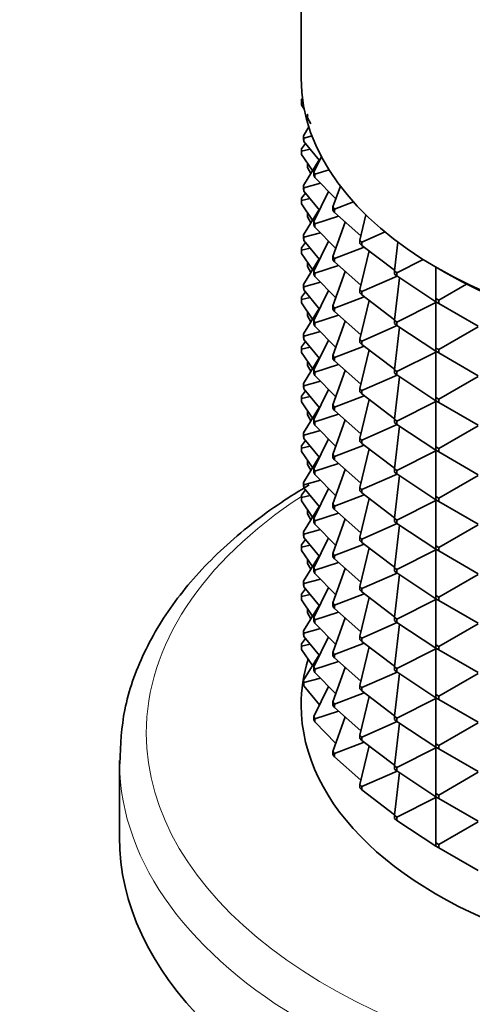
# Model space of a CAD drawing. Units: millimetres. Extents: x 0 to 2428, y 0 to 2761.
# Drawn here: x 1939 to 1961, y 692 to 741 of the extents above; entities that cross this region are included whole.
import ezdxf
from ezdxf import colors
from ezdxf.entities.mleader import LeaderData, LeaderLine
from ezdxf.math import Vec2, Vec3

# ---------------------------------------------------------------- set-up
doc = ezdxf.new("R2010")
doc.units = ezdxf.units.MM
doc.layers.add('DV6_Défaut', color=7, linetype='Continuous')
doc.layers.add('Défaut', color=7, linetype='Continuous')

# ---------------------------------------------------------------- blocks, each defined once
blk = doc.blocks.new('_DOT')
at = {"color": 0}
blk.add_line((0, 0), (-1, 0), dxfattribs=at)
at = {"color": 0, "const_width": 0.333}
blk.add_lwpolyline([(-0.1665, 0, 1), (0.1665, 0, 1)], format="xyb", close=True, dxfattribs=at)
blk = doc.blocks.new('SE5')
at = {"layer": 'DV6_Défaut', "color": 7, "linetype": 'Continuous', "lineweight": 35}
for p, q in [((1952.854, 766.89), (1952.854, 738.313)), ((1952.871, 737.272), (1952.916, 737.333)), ((1952.871, 737.272), (1952.864, 737.157)), ((1952.864, 737.157), (1952.939, 737.174)), ((1952.864, 737.157), (1952.864, 736.994)), ((1953.007, 736.784), (1952.864, 736.994)), ((1953.178, 736.534), (1953.171, 736.511)), ((1953.171, 736.511), (1953.191, 736.515)), ((1953.171, 736.511), (1953.171, 736.348)), ((1953.171, 736.348), (1953.331, 736.057)), ((1952.964, 735.461), (1953.236, 735.902)), ((1952.964, 735.461), (1952.985, 735.346)), ((1952.964, 735.297), (1952.964, 735.461)), ((1952.985, 735.346), (1953.392, 735.458)), ((1953.066, 735.083), (1952.871, 734.823)), ((1952.985, 735.182), (1952.964, 735.297)), ((1952.985, 735.346), (1952.985, 735.182)), ((1953.76, 734.241), (1952.985, 735.182)), ((1952.871, 734.823), (1952.864, 734.707)), ((1952.864, 734.707), (1953.295, 734.806)), ((1952.864, 734.707), (1952.864, 734.544)), ((1952.864, 734.544), (1953.413, 733.74)), ((1953.484, 733.673), (1953.855, 734.437)), ((1953.738, 734.268), (1952.964, 733.011)), ((1953.171, 734.062), (1953.178, 734.084)), ((1953.171, 734.062), (1953.191, 734.065)), ((1953.171, 733.898), (1953.171, 734.062)), ((1953.171, 733.898), (1953.331, 733.607)), ((1953.484, 733.673), (1953.531, 733.561)), ((1953.484, 733.51), (1953.484, 733.673)), ((1953.531, 733.398), (1953.484, 733.51)), ((1953.531, 733.561), (1954.23, 733.788)), ((1953.531, 733.561), (1953.531, 733.398)), ((1952.964, 733.011), (1952.985, 732.896)), ((1952.964, 732.848), (1952.964, 733.011)), ((1952.985, 732.896), (1953.801, 733.121)), ((1954.563, 732.339), (1953.531, 733.398)), ((1954.421, 731.943), (1954.793, 732.976)), ((1953.066, 732.634), (1952.871, 732.373)), ((1952.985, 732.733), (1952.964, 732.848)), ((1952.985, 732.896), (1952.985, 732.733)), ((1952.985, 732.733), (1953.76, 731.792)), ((1954.204, 732.707), (1953.484, 731.224)), ((1952.864, 732.258), (1952.871, 732.373)), ((1952.864, 732.258), (1953.295, 732.356)), ((1952.864, 732.095), (1952.864, 732.258)), ((1952.864, 732.095), (1953.413, 731.291)), ((1954.494, 731.836), (1955.44, 732.194)), ((1953.738, 731.819), (1952.964, 730.562)), ((1953.178, 731.635), (1953.171, 731.612)), ((1953.171, 731.612), (1953.191, 731.616)), ((1953.171, 731.612), (1953.171, 731.449)), ((1953.531, 731.112), (1954.7, 731.491)), ((1954.421, 731.943), (1954.494, 731.836)), ((1954.421, 731.78), (1954.421, 731.943)), ((1954.494, 731.673), (1954.421, 731.78)), ((1954.494, 731.836), (1954.494, 731.673)), ((1955.807, 730.517), (1954.494, 731.673)), ((1955.757, 730.303), (1956.055, 731.555)), ((1953.171, 731.449), (1953.331, 731.158)), ((1953.484, 731.224), (1953.531, 731.112)), ((1953.484, 731.06), (1953.484, 731.224)), ((1953.531, 730.948), (1953.484, 731.06)), ((1953.531, 731.112), (1953.531, 730.948)), ((1955.034, 731.198), (1954.421, 729.494)), ((1952.985, 730.447), (1952.964, 730.562)), ((1952.964, 730.562), (1952.964, 730.398)), ((1952.985, 730.447), (1953.801, 730.671)), ((1953.531, 730.948), (1954.563, 729.889)), ((1955.855, 730.203), (1957.002, 730.705)), ((1953.066, 730.184), (1952.871, 729.924)), ((1952.964, 730.398), (1952.985, 730.283)), ((1952.985, 730.283), (1952.985, 730.447)), ((1952.985, 730.283), (1953.76, 729.342)), ((1954.204, 730.258), (1953.484, 728.774)), ((1955.757, 730.303), (1955.855, 730.203)), ((1955.757, 730.14), (1955.757, 730.303)), ((1955.855, 730.039), (1955.757, 730.14)), ((1955.855, 730.203), (1955.855, 730.039)), ((1957.47, 728.81), (1955.855, 730.039)), ((1957.467, 728.783), (1957.636, 730.207)), ((1952.871, 729.924), (1952.864, 729.808)), ((1952.864, 729.808), (1953.295, 729.907)), ((1952.864, 729.808), (1952.864, 729.645)), ((1952.864, 729.645), (1953.413, 728.841)), ((1954.494, 729.386), (1955.975, 729.947)), ((1956.212, 729.767), (1955.757, 727.854)), ((1953.738, 729.369), (1952.964, 728.112)), ((1953.171, 729.163), (1953.178, 729.185)), ((1953.171, 729.163), (1953.191, 729.166)), ((1953.171, 728.999), (1953.171, 729.163)), ((1953.531, 728.662), (1954.7, 729.042)), ((1954.421, 729.494), (1954.494, 729.386)), ((1954.421, 729.331), (1954.421, 729.494)), ((1954.494, 729.223), (1954.421, 729.331)), ((1954.494, 729.386), (1954.494, 729.223)), ((1954.494, 729.223), (1955.807, 728.067)), ((1957.588, 728.691), (1958.888, 729.346)), ((1953.171, 728.999), (1953.331, 728.708)), ((1953.531, 728.662), (1953.484, 728.774)), ((1953.484, 728.774), (1953.484, 728.611)), ((1953.484, 728.611), (1953.531, 728.499)), ((1953.531, 728.499), (1953.531, 728.662)), ((1955.034, 728.748), (1954.421, 727.044)), ((1957.467, 728.62), (1957.467, 728.783)), ((1957.467, 728.783), (1957.588, 728.691)), ((1957.588, 728.528), (1957.467, 728.62)), ((1957.588, 728.691), (1957.588, 728.528)), ((1959.52, 727.412), (1959.52, 728.964)), ((1959.59, 728.923), (1959.944, 728.719)), ((1952.964, 728.112), (1952.985, 727.997)), ((1952.964, 727.949), (1952.964, 728.112)), ((1952.985, 727.997), (1953.801, 728.222)), ((1953.531, 728.499), (1954.563, 727.44)), ((1955.855, 727.753), (1957.602, 728.518)), ((1957.717, 728.443), (1957.467, 726.334)), ((1959.52, 727.249), (1957.588, 728.528)), ((1959.661, 727.331), (1961.04, 728.127)), ((1953.066, 727.735), (1952.871, 727.474)), ((1952.985, 727.834), (1952.964, 727.949)), ((1952.985, 727.997), (1952.985, 727.834)), ((1952.985, 727.834), (1953.76, 726.893)), ((1954.204, 727.808), (1953.484, 726.325)), ((1955.757, 727.854), (1955.855, 727.753)), ((1955.757, 727.691), (1955.757, 727.854)), ((1955.855, 727.59), (1955.757, 727.691)), ((1955.855, 727.753), (1955.855, 727.59)), ((1955.855, 727.59), (1957.47, 726.36)), ((1952.864, 727.359), (1952.871, 727.474)), ((1952.864, 727.359), (1953.295, 727.457)), ((1952.864, 727.196), (1952.864, 727.359)), ((1952.864, 727.196), (1953.413, 726.392)), ((1954.494, 726.937), (1955.975, 727.498)), ((1956.212, 727.318), (1955.757, 725.404)), ((1957.588, 726.242), (1959.52, 727.215)), ((1959.52, 727.412), (1959.661, 727.331)), ((1959.52, 727.249), (1959.52, 727.412)), ((1959.661, 727.167), (1959.52, 727.249)), ((1959.549, 727.229), (1959.52, 727.249)), ((1959.52, 727.215), (1959.549, 727.229)), ((1959.52, 727.215), (1959.549, 727.227)), ((1959.52, 727.215), (1959.52, 724.963)), ((1959.549, 727.229), (1959.549, 727.232)), ((1959.549, 727.227), (1959.552, 727.231)), ((1959.549, 727.227), (1959.549, 727.229)), ((1959.661, 727.331), (1959.661, 727.167)), ((1961.611, 726.041), (1959.661, 727.167)), ((1953.738, 726.92), (1952.964, 725.663)), ((1953.171, 726.713), (1953.178, 726.736)), ((1953.191, 726.717), (1953.171, 726.713)), ((1953.171, 726.55), (1953.171, 726.713)), ((1953.531, 726.213), (1954.7, 726.592)), ((1954.494, 726.937), (1954.421, 727.044)), ((1954.421, 727.044), (1954.421, 726.881)), ((1954.421, 726.881), (1954.494, 726.774)), ((1954.494, 726.774), (1954.494, 726.937)), ((1954.494, 726.774), (1955.807, 725.618)), ((1953.171, 726.55), (1953.331, 726.259)), ((1953.484, 726.325), (1953.531, 726.213)), ((1953.484, 726.161), (1953.484, 726.325)), ((1953.531, 726.049), (1953.484, 726.161)), ((1953.531, 726.213), (1953.531, 726.049)), ((1955.034, 726.299), (1954.421, 724.595)), ((1957.467, 726.334), (1957.588, 726.242)), ((1957.467, 726.171), (1957.467, 726.334)), ((1957.588, 726.079), (1957.467, 726.171)), ((1957.588, 726.242), (1957.588, 726.079)), ((1952.985, 725.548), (1952.964, 725.663)), ((1952.964, 725.663), (1952.964, 725.499)), ((1952.985, 725.548), (1953.801, 725.772)), ((1953.531, 726.049), (1954.563, 724.99)), ((1955.855, 725.304), (1957.602, 726.069)), ((1957.717, 725.993), (1957.467, 723.885)), ((1957.588, 726.079), (1959.52, 724.799)), ((1959.661, 724.881), (1961.611, 726.007)), ((1953.066, 725.285), (1952.871, 725.025)), ((1952.964, 725.499), (1952.985, 725.385)), ((1952.985, 725.385), (1952.985, 725.548)), ((1952.985, 725.385), (1953.76, 724.443)), ((1954.204, 725.359), (1953.484, 723.875)), ((1955.855, 725.304), (1955.757, 725.404)), ((1955.757, 725.404), (1955.757, 725.241)), ((1955.757, 725.241), (1955.855, 725.14)), ((1955.855, 725.14), (1955.855, 725.304)), ((1955.855, 725.14), (1957.47, 723.911)), ((1952.864, 724.909), (1952.871, 725.025)), ((1953.295, 725.008), (1952.864, 724.909)), ((1952.864, 724.746), (1952.864, 724.909)), ((1952.864, 724.746), (1953.413, 723.942)), ((1954.494, 724.488), (1955.975, 725.048)), ((1956.212, 724.868), (1955.757, 722.955)), ((1957.588, 723.792), (1959.52, 724.765)), ((1959.52, 724.963), (1959.661, 724.881)), ((1959.52, 724.799), (1959.52, 724.963)), ((1959.661, 724.718), (1959.52, 724.799)), ((1959.52, 724.799), (1959.549, 724.78)), ((1959.52, 724.765), (1959.549, 724.78)), ((1959.549, 724.777), (1959.52, 724.765)), ((1959.52, 724.765), (1959.52, 722.513)), ((1959.549, 724.78), (1959.549, 724.782)), ((1959.552, 724.781), (1959.549, 724.777)), ((1959.549, 724.78), (1959.549, 724.777)), ((1959.661, 724.881), (1959.661, 724.718)), ((1959.661, 724.718), (1961.611, 723.592)), ((1953.738, 724.47), (1952.964, 723.213)), ((1953.178, 724.286), (1953.171, 724.264)), ((1953.171, 724.264), (1953.191, 724.267)), ((1953.171, 724.264), (1953.171, 724.1)), ((1954.421, 724.595), (1954.494, 724.488)), ((1954.421, 724.432), (1954.421, 724.595)), ((1954.494, 724.324), (1954.421, 724.432)), ((1954.494, 724.488), (1954.494, 724.324)), ((1954.494, 724.324), (1955.807, 723.168)), ((1953.331, 723.809), (1953.171, 724.1)), ((1953.531, 723.763), (1953.484, 723.875)), ((1953.484, 723.875), (1953.484, 723.712)), ((1953.484, 723.712), (1953.531, 723.6)), ((1953.531, 723.763), (1954.7, 724.143)), ((1953.531, 723.6), (1953.531, 723.763)), ((1955.034, 723.849), (1954.421, 722.145)), ((1957.588, 723.792), (1957.467, 723.885)), ((1957.467, 723.885), (1957.467, 723.721)), ((1957.467, 723.721), (1957.588, 723.629)), ((1957.588, 723.629), (1957.588, 723.792)), ((1952.985, 723.098), (1952.964, 723.213)), ((1952.964, 723.213), (1952.964, 723.05)), ((1953.801, 723.323), (1952.985, 723.098)), ((1953.531, 723.6), (1954.563, 722.541)), ((1955.855, 722.854), (1957.602, 723.619)), ((1957.717, 723.544), (1957.467, 721.435)), ((1957.588, 723.629), (1959.52, 722.35)), ((1959.661, 722.432), (1961.611, 723.558)), ((1952.871, 722.575), (1953.066, 722.836)), ((1952.964, 723.05), (1952.985, 722.935)), ((1952.985, 722.935), (1952.985, 723.098)), ((1952.985, 722.935), (1953.76, 721.994)), ((1954.204, 722.909), (1953.484, 721.426)), ((1955.757, 722.955), (1955.855, 722.854)), ((1955.757, 722.792), (1955.757, 722.955)), ((1955.855, 722.691), (1955.757, 722.792)), ((1955.855, 722.854), (1955.855, 722.691)), ((1952.871, 722.575), (1952.864, 722.46)), ((1952.864, 722.46), (1953.295, 722.558)), ((1952.864, 722.46), (1952.864, 722.297)), ((1953.413, 721.493), (1952.864, 722.297)), ((1954.494, 722.038), (1955.975, 722.599)), ((1956.212, 722.419), (1955.757, 720.505)), ((1955.855, 722.691), (1957.47, 721.461)), ((1957.588, 721.343), (1959.52, 722.316)), ((1959.661, 722.432), (1959.52, 722.513)), ((1959.52, 722.513), (1959.52, 722.35)), ((1959.52, 722.35), (1959.549, 722.33)), ((1959.52, 722.35), (1959.661, 722.268)), ((1959.52, 722.316), (1959.549, 722.33)), ((1959.52, 722.316), (1959.549, 722.328)), ((1959.52, 722.316), (1959.52, 720.064)), ((1959.549, 722.333), (1959.549, 722.33)), ((1959.549, 722.328), (1959.552, 722.332)), ((1959.549, 722.328), (1959.549, 722.33)), ((1959.661, 722.268), (1959.661, 722.432)), ((1959.661, 722.268), (1961.611, 721.142)), ((1952.964, 720.764), (1953.738, 722.021)), ((1953.178, 721.837), (1953.171, 721.814)), ((1953.171, 721.814), (1953.191, 721.818)), ((1953.171, 721.814), (1953.171, 721.651)), ((1954.494, 722.038), (1954.421, 722.145)), ((1954.421, 722.145), (1954.421, 721.982)), ((1954.421, 721.982), (1954.494, 721.875)), ((1954.494, 721.875), (1954.494, 722.038)), ((1954.494, 721.875), (1955.807, 720.719)), ((1953.171, 721.651), (1953.331, 721.36)), ((1953.531, 721.314), (1953.484, 721.426)), ((1953.484, 721.426), (1953.484, 721.263)), ((1953.484, 721.263), (1953.531, 721.15)), ((1954.7, 721.693), (1953.531, 721.314)), ((1953.531, 721.15), (1953.531, 721.314)), ((1955.034, 721.4), (1954.421, 719.696)), ((1957.467, 721.272), (1957.467, 721.435)), ((1957.467, 721.435), (1957.588, 721.343)), ((1957.588, 721.18), (1957.467, 721.272)), ((1957.588, 721.343), (1957.588, 721.18)), ((1952.964, 720.764), (1952.985, 720.649)), ((1952.964, 720.6), (1952.964, 720.764)), ((1952.985, 720.649), (1953.801, 720.873)), ((1953.531, 721.15), (1954.563, 720.091)), ((1955.855, 720.405), (1957.602, 721.17)), ((1957.717, 721.094), (1957.467, 718.986)), ((1957.588, 721.18), (1959.52, 719.901)), ((1959.661, 719.982), (1961.611, 721.108)), ((1953.066, 720.386), (1952.871, 720.126)), ((1952.985, 720.486), (1952.964, 720.6)), ((1952.985, 720.649), (1952.985, 720.486)), ((1953.76, 719.544), (1952.985, 720.486)), ((1953.484, 718.976), (1954.204, 720.46)), ((1955.855, 720.405), (1955.757, 720.505)), ((1955.757, 720.505), (1955.757, 720.342)), ((1955.757, 720.342), (1955.855, 720.241)), ((1955.855, 720.241), (1955.855, 720.405)), ((1952.871, 720.126), (1952.864, 720.01)), ((1952.864, 720.01), (1953.295, 720.109)), ((1952.864, 720.01), (1952.864, 719.847)), ((1952.864, 719.847), (1953.413, 719.043)), ((1955.975, 720.149), (1954.494, 719.589)), ((1956.212, 719.969), (1955.757, 718.056)), ((1955.855, 720.241), (1957.47, 719.012)), ((1957.588, 718.894), (1959.52, 719.866)), ((1959.52, 720.064), (1959.661, 719.982)), ((1959.52, 719.901), (1959.52, 720.064)), ((1959.661, 719.819), (1959.52, 719.901)), ((1959.52, 719.901), (1959.549, 719.881)), ((1959.52, 719.866), (1959.549, 719.881)), ((1959.549, 719.878), (1959.52, 719.866)), ((1959.52, 719.866), (1959.52, 717.614)), ((1959.549, 719.881), (1959.549, 719.883)), ((1959.552, 719.882), (1959.549, 719.878)), ((1959.549, 719.881), (1959.549, 719.878)), ((1959.661, 719.982), (1959.661, 719.819)), ((1959.661, 719.819), (1961.611, 718.693)), ((1953.738, 719.571), (1952.964, 718.314)), ((1953.171, 719.365), (1953.178, 719.387)), ((1953.171, 719.365), (1953.191, 719.368)), ((1953.171, 719.201), (1953.171, 719.365)), ((1954.494, 719.589), (1954.421, 719.696)), ((1954.421, 719.696), (1954.421, 719.533)), ((1954.421, 719.533), (1954.494, 719.425)), ((1954.494, 719.425), (1954.494, 719.589)), ((1954.494, 719.425), (1955.807, 718.269)), ((1953.171, 719.201), (1953.331, 718.91)), ((1953.484, 718.976), (1953.531, 718.864)), ((1953.484, 718.813), (1953.484, 718.976)), ((1953.531, 718.701), (1953.484, 718.813)), ((1953.531, 718.864), (1954.7, 719.244)), ((1953.531, 718.864), (1953.531, 718.701)), ((1954.421, 717.246), (1955.034, 718.95)), ((1957.588, 718.894), (1957.467, 718.986)), ((1957.467, 718.986), (1957.467, 718.822)), ((1957.467, 718.822), (1957.588, 718.73)), ((1957.588, 718.73), (1957.588, 718.894)), ((1952.964, 718.314), (1952.985, 718.199)), ((1952.964, 718.151), (1952.964, 718.314)), ((1952.985, 718.199), (1953.801, 718.424)), ((1954.563, 717.642), (1953.531, 718.701)), ((1957.602, 718.72), (1955.855, 717.955)), ((1957.717, 718.645), (1957.467, 716.536)), ((1957.588, 718.73), (1959.52, 717.451)), ((1959.661, 717.533), (1961.611, 718.659)), ((1953.066, 717.937), (1952.871, 717.676)), ((1952.985, 718.036), (1952.964, 718.151)), ((1952.985, 718.199), (1952.985, 718.036)), ((1952.985, 718.036), (1953.76, 717.095)), ((1954.204, 718.01), (1953.484, 716.527)), ((1955.855, 717.955), (1955.757, 718.056)), ((1955.757, 718.056), (1955.757, 717.893)), ((1955.757, 717.893), (1955.855, 717.792)), ((1955.855, 717.792), (1955.855, 717.955)), ((1952.864, 717.561), (1952.871, 717.676)), ((1952.864, 717.561), (1953.295, 717.659)), ((1952.864, 717.398), (1952.864, 717.561)), ((1952.864, 717.398), (1953.413, 716.594)), ((1954.494, 717.139), (1955.975, 717.7)), ((1955.757, 715.606), (1956.212, 717.52)), ((1955.855, 717.792), (1957.47, 716.562)), ((1959.52, 717.417), (1957.588, 716.444)), ((1959.661, 717.533), (1959.52, 717.614)), ((1959.52, 717.614), (1959.52, 717.451)), ((1959.52, 717.451), (1959.549, 717.431)), ((1959.52, 717.451), (1959.661, 717.369)), ((1959.549, 717.431), (1959.52, 717.417)), ((1959.549, 717.429), (1959.52, 717.417)), ((1959.52, 717.417), (1959.52, 715.165)), ((1959.549, 717.434), (1959.549, 717.431)), ((1959.549, 717.429), (1959.552, 717.433)), ((1959.549, 717.431), (1959.549, 717.429)), ((1959.661, 717.369), (1959.661, 717.533)), ((1959.661, 717.369), (1961.611, 716.243)), ((1953.738, 717.122), (1952.964, 715.865)), ((1953.178, 716.938), (1953.171, 716.915)), ((1953.171, 716.915), (1953.191, 716.919)), ((1953.171, 716.915), (1953.171, 716.752)), ((1954.421, 717.246), (1954.494, 717.139)), ((1954.421, 717.083), (1954.421, 717.246)), ((1954.494, 716.976), (1954.421, 717.083)), ((1954.494, 717.139), (1954.494, 716.976)), ((1955.807, 715.82), (1954.494, 716.976)), ((1953.171, 716.752), (1953.331, 716.461)), ((1953.484, 716.527), (1953.531, 716.415)), ((1953.484, 716.364), (1953.484, 716.527)), ((1953.531, 716.251), (1953.484, 716.364)), ((1953.531, 716.415), (1954.7, 716.794)), ((1953.531, 716.415), (1953.531, 716.251)), ((1955.034, 716.501), (1954.421, 714.797)), ((1957.588, 716.444), (1957.467, 716.536)), ((1957.467, 716.536), (1957.467, 716.373)), ((1957.467, 716.373), (1957.588, 716.281)), ((1957.588, 716.281), (1957.588, 716.444)), ((1952.985, 715.75), (1953.801, 715.974)), ((1953.531, 716.251), (1954.563, 715.192)), ((1955.855, 715.506), (1957.602, 716.271)), ((1957.467, 714.087), (1957.717, 716.195)), ((1957.588, 716.281), (1959.52, 715.002)), ((1961.611, 716.209), (1959.661, 715.083)), ((1953.066, 715.487), (1952.871, 715.227)), ((1952.985, 715.75), (1952.964, 715.865)), ((1952.964, 715.865), (1952.964, 715.701)), ((1952.964, 715.701), (1952.985, 715.587)), ((1952.985, 715.587), (1952.985, 715.75)), ((1952.985, 715.587), (1953.76, 714.645)), ((1954.204, 715.561), (1953.484, 714.077)), ((1955.757, 715.606), (1955.855, 715.506)), ((1955.757, 715.443), (1955.757, 715.606)), ((1955.855, 715.342), (1955.757, 715.443)), ((1955.855, 715.506), (1955.855, 715.342)), ((1952.871, 715.227), (1952.864, 715.111)), ((1952.864, 715.111), (1953.295, 715.21)), ((1952.864, 715.111), (1952.864, 714.948)), ((1952.864, 714.948), (1953.413, 714.144)), ((1954.494, 714.69), (1955.975, 715.25)), ((1956.212, 715.07), (1955.757, 713.157)), ((1957.47, 714.113), (1955.855, 715.342)), ((1957.588, 713.995), (1959.52, 714.967)), ((1959.661, 715.083), (1959.52, 715.165)), ((1959.52, 715.165), (1959.52, 715.002)), ((1959.52, 715.002), (1959.549, 714.982)), ((1959.52, 715.002), (1959.661, 714.92)), ((1959.52, 714.967), (1959.549, 714.982)), ((1959.52, 714.967), (1959.549, 714.979)), ((1959.52, 712.715), (1959.52, 714.967)), ((1959.549, 714.984), (1959.549, 714.982)), ((1959.549, 714.979), (1959.552, 714.983)), ((1959.549, 714.979), (1959.549, 714.982)), ((1959.661, 714.92), (1959.661, 715.083)), ((1959.661, 714.92), (1961.611, 713.794)), ((1953.738, 714.672), (1952.964, 713.415)), ((1953.171, 714.466), (1953.178, 714.488)), ((1953.171, 714.466), (1953.191, 714.469)), ((1953.171, 714.302), (1953.171, 714.466)), ((1954.421, 714.797), (1954.494, 714.69)), ((1954.421, 714.634), (1954.421, 714.797)), ((1954.494, 714.526), (1954.421, 714.634)), ((1954.494, 714.69), (1954.494, 714.526)), ((1954.494, 714.526), (1955.807, 713.37)), ((1953.171, 714.302), (1953.331, 714.011)), ((1953.531, 713.965), (1953.484, 714.077)), ((1953.484, 714.077), (1953.484, 713.914)), ((1953.531, 713.965), (1954.7, 714.345)), ((1953.531, 713.802), (1953.531, 713.965)), ((1955.034, 714.051), (1954.421, 712.347)), ((1957.467, 713.923), (1957.467, 714.087)), ((1957.467, 714.087), (1957.588, 713.995)), ((1957.588, 713.831), (1957.467, 713.923)), ((1957.588, 713.995), (1957.588, 713.831)), ((1952.985, 713.3), (1953.801, 713.525)), ((1953.484, 713.914), (1953.531, 713.802)), ((1953.531, 713.802), (1954.563, 712.743)), ((1955.855, 713.056), (1957.602, 713.821)), ((1957.717, 713.746), (1957.467, 711.637)), ((1959.52, 712.552), (1957.588, 713.831)), ((1959.661, 712.634), (1961.611, 713.76)), ((1953.066, 713.038), (1952.871, 712.777)), ((1952.964, 713.415), (1952.985, 713.3)), ((1952.964, 713.252), (1952.964, 713.415)), ((1952.985, 713.137), (1952.964, 713.252)), ((1952.985, 713.3), (1952.985, 713.137)), ((1952.985, 713.137), (1953.76, 712.196)), ((1954.204, 713.111), (1953.484, 711.628)), ((1955.757, 713.157), (1955.855, 713.056)), ((1955.757, 712.994), (1955.757, 713.157)), ((1955.855, 712.893), (1955.757, 712.994)), ((1955.855, 713.056), (1955.855, 712.893)), ((1952.864, 712.662), (1952.871, 712.777)), ((1952.864, 712.662), (1953.295, 712.76)), ((1952.864, 712.499), (1952.864, 712.662)), ((1952.864, 712.499), (1953.413, 711.695)), ((1954.494, 712.24), (1955.975, 712.801)), ((1956.212, 712.621), (1955.757, 710.707)), ((1955.855, 712.893), (1957.47, 711.663)), ((1957.588, 711.545), (1959.52, 712.518)), ((1959.52, 712.715), (1959.661, 712.634)), ((1959.52, 712.552), (1959.52, 712.715)), ((1959.661, 712.47), (1959.52, 712.552)), ((1959.549, 712.532), (1959.52, 712.552)), ((1959.52, 712.518), (1959.549, 712.532)), ((1959.52, 712.518), (1959.549, 712.53)), ((1959.52, 712.518), (1959.52, 710.266)), ((1959.549, 712.532), (1959.549, 712.535)), ((1959.549, 712.53), (1959.552, 712.534)), ((1959.549, 712.53), (1959.549, 712.532)), ((1959.661, 712.634), (1959.661, 712.47)), ((1961.611, 711.345), (1959.661, 712.47)), ((1953.738, 712.223), (1952.964, 710.966)), ((1953.171, 712.016), (1953.178, 712.039)), ((1953.191, 712.02), (1953.171, 712.016)), ((1953.171, 711.853), (1953.171, 712.016)), ((1954.494, 712.24), (1954.421, 712.347)), ((1954.421, 712.347), (1954.421, 712.184)), ((1954.421, 712.184), (1954.494, 712.077)), ((1954.494, 712.077), (1954.494, 712.24)), ((1954.494, 712.077), (1955.807, 710.921)), ((1953.171, 711.853), (1953.331, 711.562)), ((1953.484, 711.628), (1953.531, 711.516)), ((1953.484, 711.465), (1953.484, 711.628)), ((1953.531, 711.516), (1954.7, 711.895)), ((1953.531, 711.516), (1953.531, 711.352)), ((1955.034, 711.602), (1954.421, 709.898)), ((1957.467, 711.637), (1957.588, 711.545)), ((1957.467, 711.474), (1957.467, 711.637)), ((1957.588, 711.545), (1957.588, 711.382)), ((1952.985, 710.851), (1953.801, 711.075)), ((1953.531, 711.352), (1953.484, 711.465)), ((1953.531, 711.352), (1954.563, 710.293)), ((1955.855, 710.607), (1957.602, 711.372)), ((1957.588, 711.382), (1957.467, 711.474)), ((1957.717, 711.296), (1957.467, 709.188)), ((1957.588, 711.382), (1959.52, 710.103)), ((1959.661, 710.184), (1961.611, 711.31)), ((1953.066, 710.588), (1952.871, 710.328)), ((1952.964, 710.966), (1952.964, 710.802)), ((1952.985, 710.851), (1952.964, 710.966)), ((1952.964, 710.802), (1952.985, 710.688)), ((1952.985, 710.688), (1952.985, 710.851)), ((1952.985, 710.688), (1953.76, 709.746)), ((1954.204, 710.662), (1953.484, 709.178)), ((1955.855, 710.607), (1955.757, 710.707)), ((1955.757, 710.707), (1955.757, 710.544)), ((1955.757, 710.544), (1955.855, 710.443)), ((1955.855, 710.443), (1955.855, 710.607)), ((1952.864, 710.212), (1952.871, 710.328)), ((1953.295, 710.311), (1952.864, 710.212)), ((1952.864, 710.049), (1952.864, 710.212)), ((1952.864, 710.049), (1953.413, 709.245)), ((1954.494, 709.791), (1955.975, 710.352)), ((1956.212, 710.171), (1955.757, 708.258)), ((1955.855, 710.443), (1957.47, 709.214)), ((1957.588, 709.096), (1959.52, 710.068)), ((1959.52, 710.266), (1959.661, 710.184)), ((1959.52, 710.103), (1959.52, 710.266)), ((1959.661, 710.021), (1959.52, 710.103)), ((1959.52, 710.103), (1959.549, 710.083)), ((1959.52, 710.068), (1959.549, 710.083)), ((1959.549, 710.08), (1959.52, 710.068)), ((1959.52, 710.068), (1959.52, 707.816)), ((1959.549, 710.083), (1959.549, 710.086)), ((1959.552, 710.084), (1959.549, 710.08)), ((1959.549, 710.083), (1959.549, 710.08)), ((1959.661, 710.184), (1959.661, 710.021)), ((1953.738, 709.773), (1952.964, 708.516)), ((1954.421, 709.898), (1954.494, 709.791)), ((1954.421, 709.735), (1954.421, 709.898)), ((1954.494, 709.627), (1954.421, 709.735)), ((1954.494, 709.791), (1954.494, 709.627)), ((1954.494, 709.627), (1955.807, 708.471)), ((1959.661, 710.021), (1961.611, 708.895)), ((1953.484, 709.178), (1953.484, 709.015)), ((1953.531, 709.066), (1953.484, 709.178)), ((1953.531, 709.066), (1954.7, 709.446)), ((1953.531, 708.903), (1953.531, 709.066)), ((1955.034, 709.152), (1954.421, 707.449)), ((1957.588, 709.096), (1957.467, 709.188)), ((1957.467, 709.188), (1957.467, 709.024)), ((1957.588, 708.932), (1957.588, 709.096)), ((1953.801, 708.626), (1952.985, 708.401)), ((1953.484, 709.015), (1953.531, 708.903)), ((1953.531, 708.903), (1954.563, 707.844)), ((1955.855, 708.157), (1957.602, 708.922)), ((1957.467, 709.024), (1957.588, 708.932)), ((1957.717, 708.847), (1957.467, 706.738)), ((1957.588, 708.932), (1959.52, 707.653)), ((1959.661, 707.735), (1961.611, 708.861)), ((1952.985, 708.401), (1952.964, 708.516)), ((1952.964, 708.516), (1952.964, 708.353)), ((1952.964, 708.353), (1952.985, 708.238)), ((1952.985, 708.238), (1952.985, 708.401)), ((1952.985, 708.238), (1953.76, 707.297)), ((1954.204, 708.212), (1953.484, 706.729)), ((1955.757, 708.258), (1955.855, 708.157)), ((1955.757, 708.095), (1955.757, 708.258)), ((1955.855, 707.994), (1955.757, 708.095)), ((1955.855, 708.157), (1955.855, 707.994)), ((1954.494, 707.341), (1955.975, 707.902)), ((1956.212, 707.722), (1955.757, 705.808)), ((1955.855, 707.994), (1957.47, 706.764)), ((1957.588, 706.646), (1959.52, 707.619)), ((1959.661, 707.735), (1959.52, 707.816)), ((1959.52, 707.816), (1959.52, 707.653)), ((1959.52, 707.653), (1959.549, 707.634)), ((1959.52, 707.653), (1959.661, 707.571)), ((1959.52, 707.619), (1959.549, 707.634)), ((1959.52, 707.619), (1959.549, 707.631)), ((1959.52, 707.619), (1959.52, 705.367)), ((1959.549, 707.636), (1959.549, 707.634)), ((1959.549, 707.631), (1959.552, 707.635)), ((1959.549, 707.631), (1959.549, 707.634)), ((1959.661, 707.571), (1959.661, 707.735)), ((1954.421, 707.449), (1954.421, 707.285)), ((1954.494, 707.341), (1954.421, 707.449)), ((1954.421, 707.285), (1954.494, 707.178)), ((1954.494, 707.178), (1954.494, 707.341)), ((1954.494, 707.178), (1955.807, 706.022)), ((1959.661, 707.571), (1961.611, 706.446)), ((1953.531, 706.617), (1953.484, 706.729)), ((1953.484, 706.729), (1953.484, 706.566)), ((1954.7, 706.996), (1953.531, 706.617)), ((1953.531, 706.453), (1953.531, 706.617)), ((1955.034, 706.703), (1954.421, 704.999)), ((1957.467, 706.575), (1957.467, 706.738)), ((1957.467, 706.738), (1957.588, 706.646)), ((1957.588, 706.646), (1957.588, 706.483)), ((1953.484, 706.566), (1953.531, 706.453)), ((1953.531, 706.453), (1954.563, 705.394)), ((1955.855, 705.708), (1957.602, 706.473)), ((1957.588, 706.483), (1957.467, 706.575)), ((1957.717, 706.397), (1957.467, 704.289)), ((1957.588, 706.483), (1959.52, 705.204)), ((1959.661, 705.285), (1961.611, 706.411)), ((1955.757, 705.808), (1955.757, 705.645)), ((1955.855, 705.708), (1955.757, 705.808)), ((1955.757, 705.645), (1955.855, 705.544)), ((1955.855, 705.544), (1955.855, 705.708)), ((1955.975, 705.453), (1954.494, 704.892)), ((1956.212, 705.272), (1955.757, 703.359)), ((1955.855, 705.544), (1957.47, 704.315)), ((1957.588, 704.197), (1959.52, 705.169)), ((1959.52, 705.367), (1959.661, 705.285)), ((1959.52, 705.204), (1959.52, 705.367)), ((1959.661, 705.122), (1959.52, 705.204)), ((1959.52, 705.204), (1959.549, 705.184)), ((1959.52, 705.169), (1959.549, 705.184)), ((1959.549, 705.182), (1959.52, 705.169)), ((1959.52, 705.169), (1959.52, 702.917)), ((1959.549, 705.184), (1959.549, 705.187)), ((1959.552, 705.185), (1959.549, 705.182)), ((1959.549, 705.184), (1959.549, 705.182)), ((1959.661, 705.285), (1959.661, 705.122)), ((1954.494, 704.892), (1954.421, 704.999)), ((1954.421, 704.999), (1954.421, 704.836)), ((1954.421, 704.836), (1954.494, 704.728)), ((1954.494, 704.728), (1954.494, 704.892)), ((1954.494, 704.728), (1955.807, 703.572)), ((1959.661, 705.122), (1961.611, 703.996)), ((1943.854, 704.543), (1943.854, 700.754)), ((1957.467, 704.289), (1957.467, 704.125)), ((1957.588, 704.197), (1957.467, 704.289)), ((1957.588, 704.033), (1957.588, 704.197)), ((1957.602, 704.023), (1955.855, 703.258)), ((1957.467, 704.125), (1957.588, 704.033)), ((1957.717, 703.948), (1957.467, 701.839)), ((1957.588, 704.033), (1959.52, 702.754)), ((1959.661, 702.836), (1961.611, 703.962)), ((1955.855, 703.258), (1955.757, 703.359)), ((1955.757, 703.359), (1955.757, 703.196)), ((1955.855, 703.095), (1955.855, 703.258)), ((1955.757, 703.196), (1955.855, 703.095)), ((1955.855, 703.095), (1957.47, 701.865)), ((1959.52, 702.72), (1957.588, 701.747)), ((1959.52, 702.917), (1959.52, 702.754)), ((1959.661, 702.836), (1959.52, 702.917)), ((1959.52, 702.754), (1959.661, 702.672)), ((1959.52, 702.754), (1959.549, 702.735)), ((1959.549, 702.735), (1959.52, 702.72)), ((1959.549, 702.732), (1959.52, 702.72)), ((1959.52, 702.72), (1959.52, 700.468)), ((1959.549, 702.737), (1959.549, 702.735)), ((1959.549, 702.732), (1959.552, 702.736)), ((1959.549, 702.735), (1959.549, 702.732)), ((1959.661, 702.672), (1959.661, 702.836)), ((1959.661, 702.672), (1961.611, 701.547)), ((1957.588, 701.747), (1957.467, 701.839)), ((1957.467, 701.839), (1957.467, 701.676)), ((1957.588, 701.584), (1957.588, 701.747)), ((1957.467, 701.676), (1957.588, 701.584)), ((1957.588, 701.584), (1959.52, 700.305)), ((1961.611, 701.512), (1959.661, 700.386)), ((1959.661, 700.386), (1959.52, 700.468)), ((1959.52, 700.468), (1959.52, 700.305)), ((1959.52, 700.305), (1959.661, 700.223)), ((1959.52, 700.305), (1959.549, 700.285)), ((1959.549, 700.288), (1959.549, 700.285)), ((1959.549, 700.285), (1959.552, 700.286)), ((1959.661, 700.223), (1959.661, 700.386)), ((1959.661, 700.223), (1961.611, 699.097))]:
    blk.add_line(p, q, dxfattribs=at)
for centre, major_axis, start_param, end_param in [((1975.854, 738.313), (23, 0), 3.141593, 6.283185), ((1975.854, 737.904), (-22.5, 0), 0.785398, 2.356194), ((1975.854, 707.286), (-23, 0), 6.110734, 6.283185), ((1975.854, 707.286), (-23, 0), 0, 3.265712), ((1975.854, 700.754), (-32, 0), 0, 3.141593)]:
    blk.add_ellipse(centre, major_axis=major_axis, ratio=0.57735, start_param=start_param, end_param=end_param, dxfattribs=at)
at = {"layer": 'DV6_Défaut', "color": 7, "linetype": 'Continuous', "lineweight": 18}
for centre, major_axis, start_param, end_param in [((1975.854, 705.898), (-30.668, 0), 0, 3.883138), ((1975.854, 705.898), (-30.668, 0), 5.559743, 6.283185), ((1975.854, 704.543), (-32, 0), 0.007553, 3.097705)]:
    blk.add_ellipse(centre, major_axis=major_axis, ratio=0.57735, start_param=start_param, end_param=end_param, dxfattribs=at)
at = {"layer": 'DV6_Défaut', "color": 7, "linetype": 'Continuous', "lineweight": 35}
blk.add_open_spline([(1953.243, 718.183), (1952.746, 717.882), (1951.286, 716.978), (1948.912, 715.107), (1946.638, 712.619), (1944.991, 709.93), (1943.999, 707.104), (1943.909, 705.371), (1943.875, 704.39)], degree=3, knots=[0, 0, 0, 0, 0.081485, 0.270093, 0.458742, 0.646012, 0.830368, 1, 1, 1, 1], dxfattribs=at)

msp = doc.modelspace()

# ---------------------------------------------------------------- block references
at = {"layer": 'Défaut'}
msp.add_blockref('SE5', (0, 0), dxfattribs=at)

# ---------------------------------------------------------------- leaders
at = {"layer": 'Défaut', "color": 7, "linetype": 'Continuous', "lineweight": 18}
ml = msp.add_multileader_mtext('Standard', dxfattribs=at)
ml.set_content('{\\pxsm0.9;\\fSolid Edge ISO|b1||i0||c0|p34;\\W1.;18/10/2021\\P}', color=256)
ml.set_leader_properties()
ml.set_arrow_properties(name='DOT')
ml.build(insert=Vec2(0, 0))
ml.multileader.update_dxf_attribs({"leader_type": 0, "dogleg_length": 0, "arrow_head_size": 12})
ctx = ml.context
ctx.base_point, ctx.char_height, ctx.arrow_head_size, ctx.landing_gap_size = Vec3(2340.168, 2754.027), 12, 12, 4.2
notes = []
notes.append((ctx, [(0, (0, 0, 0), (0, 0), (1, 0), 1, [])]))
ctx.mtext.insert = Vec3(2342.168, 2760.147)
for ctx, leaders in notes:
    for number, flags, end, landing, length, lines in leaders:
        leader = LeaderData()
        leader.index, (leader.has_last_leader_line, leader.has_dogleg_vector, leader.attachment_direction) = number, flags
        leader.last_leader_point, leader.dogleg_vector, leader.dogleg_length = Vec3(end), Vec3(landing), length
        for number, points, colour, breaks in lines:
            line = LeaderLine()
            line.index, line.vertices, line.color, line.breaks = number, Vec3.list(points), colors.encode_raw_color(colour), breaks
            leader.lines.append(line)
        ctx.leaders.append(leader)

doc.saveas('drawing.dxf')
